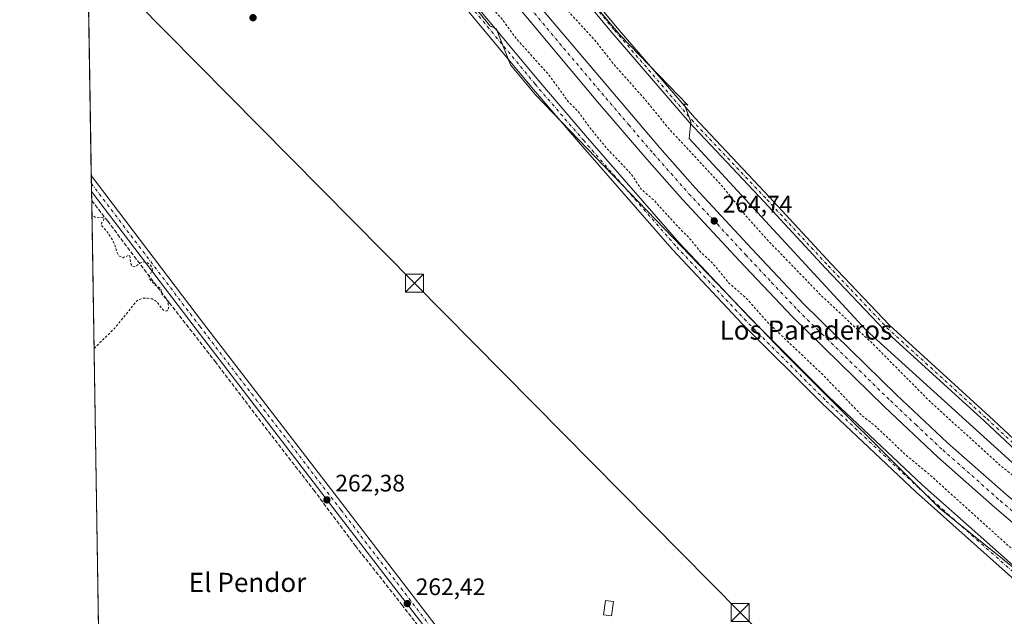
# Model space of a CAD drawing. Units: metres. Extents: x 611779 to 615260, y 4671489 to 4673859.
# Drawn here: x 611782 to 612194, y 4671732 to 4671982 of the extents above; entities that cross this region are included whole.
import ezdxf
from ezdxf.enums import TextEntityAlignment as Align

# ---------------------------------------------------------------- set-up
doc = ezdxf.new("R2010")
doc.units = ezdxf.units.M
doc.header["$MEASUREMENT"] = 0
for name, pattern in [('DGN Style 2', [1.6480167562047852, 0.988810053722871, -0.6592067024819142]), ('DGN Style 3', [2.307223458686699, 1.648016756204785, -0.6592067024819142]), ('DGN Style 4', [2.6384748266838614, 1.318413404963828, -0.6592067024819142, 0.001648016756204785, -0.6592067024819142])]:
    doc.linetypes.add(name, pattern=pattern)
for name, color, linetype, lineweight in [('Carretera de calzada única Cxs', 7, 'Continuous', 13), ('Carretera de calzada única eje', 7, 'DGN Style 4', 0), ('Comarca CxS', 21, 'Continuous', 0), ('Comunidad Autónoma CxS', 142, 'Continuous', 0), ('Corriente artificial lineal', 4, 'DGN Style 3', 13), ('Cultivos herbáceos CxS', 92, 'Continuous', 0), ('Curva de nivel auxiliar', 30, 'DGN Style 2', 0), ('Edificación ligera Cxs', 1, 'Continuous', 0), ('Municipio CxS', 4, 'Continuous', 0), ('Núcleo urbano CxS', 7, 'Continuous', 0), ('Pista no pavimentada Cxs', 111, 'Continuous', 0), ('Pista no pavimentada eje', 91, 'DGN Style 4', 0), ('Provincia CxS', 1, 'Continuous', 0), ('Punto de cota en terreno', 7, 'Continuous', 0), ('Recinto industrial CxS', 135, 'Continuous', 0), ('Rótulo de punto de cota en terreno', 7, 'Continuous', 0), ('Tendido', 6, 'Continuous', 0), ('Texto cartográfico', 7, 'Continuous', 0), ('Torre de tendido puntual', 7, 'Continuous', 0)]:
    doc.layers.add(name, color=color, linetype=linetype, lineweight=lineweight)
doc.styles.add('Style-Arial', font='txt')

# ---------------------------------------------------------------- blocks, each defined once
blk = doc.blocks.new('*U20')
at = {"layer": 'Cultivos herbáceos CxS', "color": 92, "linetype": 'Continuous', "lineweight": 0}
blk.add_polyline3d([(612233.3601000002, 4671763.7411, 262.2045999999973), (612136.4669000005, 4671851.638699999, 262.348800000007), (612062.4130999995, 4671931.922900001, 262.2517999999982), (612063.1052999999, 4671938.843900001, 262.3962000000029), (612060.3004999999, 4671946.4571, 262.4214000000065), (612061.8026999999, 4671945.8397, 262.406799999997), (612033.5954999998, 4671975.2739, 262.4134999999951), (611925.0873999996, 4672102.5647, 262.5798000000068)], dxfattribs=at)
blk = doc.blocks.new('*U21')
at = {"layer": 'Cultivos herbáceos CxS', "color": 92, "linetype": 'Continuous', "lineweight": 0}
for points in [[(612603.1328999996, 4671503.018100001, 261.3445000000065), (612130.7573999995, 4671495.405400001, 261.429099999994), (612140.6145000001, 4671521.1854, 262.4882999999973), (612078.7680000003, 4671560.542199999, 262.9434999999939), (612066.5310000004, 4671557.5657, 262.8493000000017), (612053.4789000005, 4671522.753500001, 262.4766999999993), (612052.6621000003, 4671522.580499999, 262.5531000000047), (612032.6366999998, 4671518.3399, 262.9946999999956), (612015.3164999997, 4671514.672300001, 262.9676000000036), (612008.2468999998, 4671515.0679, 262.7630999999965), (612004.3359000003, 4671515.286699999, 262.7023000000045), (611973.7090999996, 4671521.7283, 262.873900000006), (611962.5809000004, 4671524.0689, 262.9615999999951), (611954.9096999997, 4671527.2663, 262.7060000000056), (611952.2786999998, 4671528.3629, 262.7280000000028), (611945.2753, 4671531.282099999, 262.5809000000008), (611944.284, 4671530.310500001, 262.6122000000032), (611923.2759999996, 4671509.733100001, 262.6012000000046), (611906.1405999997, 4671491.785499999, 262.5681999999942), (611818.9299999997, 4671490.380000001, 262.5798000000068), (611807.9278999995, 4672183.266200001, 262.804999999993)], [(611933.4332999998, 4672035.789899999, 262.7456999999995), (611979.1876999997, 4671979.038699999, 262.5938000000024), (611981.7055000003, 4671978.041300001, 262.6371999999974), (611987.6873000005, 4671962.7543, 262.6435999999958), (611998.1206999999, 4671950.233899999, 262.5706999999966), (612102.4556999998, 4671841.7235, 262.523199999996), (612167.1436000001, 4671777.034499999, 262.3867000000027), (612245.5568000004, 4671713.995200001, 262.2200000000012), (612143.8847000003, 4671525.057399999, 262.3929999999964), (612194.4863999998, 4671498.9297, 262.114499999996)]]:
    blk.add_polyline3d(points, dxfattribs=at)
blk = doc.blocks.new('5PATER')
at = {"layer": 'Núcleo urbano CxS', "linetype": 'Continuous', "lineweight": 0}
h = blk.add_hatch(color=51, dxfattribs=at)
edge = h.paths.add_edge_path()
edge.add_ellipse((0, 0), major_axis=(-0.1095731443231308, -0.1110710700762829), ratio=0.9994222409660322, start_angle=0, end_angle=360)
blk = doc.blocks.new('5TTEND')
at = {"layer": 'Recinto industrial CxS', "color": 7, "linetype": 'Continuous', "lineweight": 0}
for p, q in [((-0.375, 0.3754), (0.375, -0.3746)), ((0.3720000000000001, 0.3784000000000001), (-0.3720000000000001, -0.3776))]:
    blk.add_line(p, q, dxfattribs=at)
at = {"layer": 'Recinto industrial CxS', "color": 7, "linetype": 'Continuous', "lineweight": 0, "flags": 128}
blk.add_lwpolyline([(-0.375, -0.3746), (0.375, -0.3746), (0.375, 0.3754), (-0.375, 0.3754), (-0.3720000000000001, -0.3776)], dxfattribs=at)

msp = doc.modelspace()

# ---------------------------------------------------------------- linework, layer by layer
at = {"layer": 'Carretera de calzada única Cxs', "color": 7, "linetype": 'Continuous', "lineweight": 13}
for points in [[(611807.2982999999, 4672222.9198, 264.9539999999979), (611944.2600999996, 4672055.690099999, 264.857600000003), (611995.6801000005, 4671992.210100001, 264.8395000000019), (612050.2001, 4671927.950099999, 264.7746999999945), (612064.9801000003, 4671911.220100001, 264.7434000000067), (612088.7100999998, 4671885.700099999, 264.6592999999993), (612110.4101, 4671862.5001, 264.7400999999954), (612149.2701000003, 4671824.600099999, 264.5890999999974), (612170.5401, 4671804.470100001, 264.6013999999996), (612194.9401000004, 4671782.9901, 264.5924999999988), (612232.8501000004, 4671750.850099999, 264.5874999999942), (612266.8101000005, 4671724.190099999, 264.5786999999983), (612306.4101, 4671694.5001, 264.5638000000035), (612345.9501, 4671667.470100001, 265.328800000003), (612348.7701000003, 4671665.620100001, 266.0576000000001)], [(612344.7801000001, 4671659.5801, 266.2936999999947), (612341.9001000002, 4671661.4801, 265.5491000000038), (612301.8000999996, 4671689.2601, 264.8024000000005), (612282.3201000001, 4671703.420100001, 264.7281999999978), (612262.3701, 4671718.4801, 264.7678000000014), (612228.0900999998, 4671745.140100001, 264.7531000000017), (612190.1801000005, 4671777.440099999, 264.8006000000024), (612166.5401, 4671798.460100001, 264.8144000000029), (612144.0201000003, 4671819.640100001, 264.8200999999972), (612125.5301000001, 4671837.7401, 264.8545000000013), (612105.5301000001, 4671857.390100001, 264.8784000000014), (612083.4600999998, 4671880.7301, 264.9091000000044), (612059.6201, 4671906.360099999, 264.9018999999971), (612044.7301000003, 4671923.220100001, 264.9199999999983), (612024.0800999999, 4671947.3201, 264.9655000000057), (611989.0500999996, 4671989.210100001, 264.9820000000037), (611938.6700999998, 4672051.100099999, 264.9242999999988), (611807.4831999998, 4672211.273499999, 265.0791000000027)], [(611995.6801000005, 4671992.210100001, 264.8395000000019), (612050.2001, 4671927.950099999, 264.7746999999945), (612064.9801000003, 4671911.220100001, 264.7434000000067), (612088.7100999998, 4671885.700099999, 264.6592999999993), (612110.4101, 4671862.5001, 264.7400999999954), (612149.2701000003, 4671824.600099999, 264.5890999999974), (612170.5401, 4671804.470100001, 264.6013999999996), (612194.9401000004, 4671782.9901, 264.5924999999988)], [(612228.0900999998, 4671745.140100001, 264.7531000000017), (612190.1801000005, 4671777.440099999, 264.8006000000024), (612166.5401, 4671798.460100001, 264.8144000000029), (612144.0201000003, 4671819.640100001, 264.8200999999972), (612125.5301000001, 4671837.7401, 264.8545000000013), (612105.5301000001, 4671857.390100001, 264.8784000000014), (612083.4600999998, 4671880.7301, 264.9091000000044), (612059.6201, 4671906.360099999, 264.9018999999971), (612044.7301000003, 4671923.220100001, 264.9199999999983), (612024.0800999999, 4671947.3201, 264.9655000000057), (611989.0500999996, 4671989.210100001, 264.9820000000037)]]:
    msp.add_polyline3d(points, dxfattribs=at)
at = {"layer": 'Carretera de calzada única eje', "color": 7, "linetype": 'DGN Style 4', "lineweight": 0}
msp.add_polyline3d([(611992.3601000002, 4671990.710100001, 264.9768999999943), (612009.8800999997, 4671969.7601, 264.9679999999935), (612037.1401000004, 4671937.640100001, 264.9174999999959), (612047.4700999996, 4671925.5801, 264.9147999999986), (612054.8501000004, 4671917.220100001, 264.9118000000017), (612062.3000999996, 4671908.790100001, 264.9054000000033), (612074.2200999996, 4671895.970100001, 264.8742999999959), (612086.0800999999, 4671883.210100001, 264.8647000000055), (612096.9301000005, 4671871.610099999, 264.8307999999961), (612107.9700999996, 4671859.940099999, 264.8494000000064), (612117.9700999996, 4671850.120100001, 264.8123999999953), (612137.4001000002, 4671831.170100001, 264.7905000000028), (612146.6401000004, 4671822.120100001, 264.7878999999957), (612157.2801000001, 4671812.050100001, 264.7642999999953), (612168.5401, 4671801.460100001, 264.7753999999986), (612180.7401000002, 4671790.720100001, 264.7608000000037), (612192.5601000005, 4671780.210100001, 264.7544000000053), (612211.5100999996, 4671764.140100001, 264.7157000000007)], dxfattribs=at)
at = {"layer": 'Comarca CxS', "color": 21, "linetype": 'Continuous', "lineweight": 0, "flags": 128}
msp.add_lwpolyline([(614095.2205368354, 4671527.064362447), (611818.9300008279, 4671490.379983287), (611782.2000008293, 4673803.539983263), (615221.8000008553, 4673858.979983266), (615229.1724500766, 4673408.303954851), (615259.6400008549, 4671545.829983286)], close=True, dxfattribs=at)
at = {"layer": 'Comunidad Autónoma CxS', "color": 142, "linetype": 'Continuous', "lineweight": 0, "flags": 128}
msp.add_lwpolyline([(614095.2205368354, 4671527.064362447), (611818.9300008279, 4671490.379983287), (611782.2000008293, 4673803.539983263), (615221.8000008553, 4673858.979983266), (615229.1724500766, 4673408.303954851), (615259.6400008549, 4671545.829983286)], close=True, dxfattribs=at)
at = {"layer": 'Corriente artificial lineal', "color": 4, "linetype": 'DGN Style 3', "lineweight": 13}
msp.add_polyline3d([(611812.3321000002, 4671905.900400001, 262.800900000002), (611819.0241, 4671897.362299999, 262.823000000004), (611844.8210000005, 4671863.0987, 262.898000000001), (611864.0033, 4671838.4924, 262.8859999999986), (611887.6836000001, 4671807.4038, 262.7562999999937), (611905.2784000002, 4671784.649599999, 262.8071000000054), (611922.7408999996, 4671761.233899999, 262.8678000000073), (611942.1878000004, 4671736.627599999, 262.7755000000034), (611958.8565999996, 4671714.7994, 262.7670999999973), (611983.8597999997, 4671682.784800001, 262.8105000000069), (612008.0691999998, 4671650.5056, 262.7635000000009), (612020.5047000004, 4671634.498199999, 262.7057999999961), (612053.7099000001, 4671590.312700001, 262.7266999999993), (612063.2518999996, 4671577.9781, 262.8214000000008)], dxfattribs=at)
at = {"layer": 'Cultivos herbáceos CxS', "color": 92, "linetype": 'Continuous', "lineweight": 0, "extrusion": (1.014891441298487e-05, -0.0006391607076198566, 0.9999997956852739), "elevation": -2717.264039025526, "flags": 128}
msp.add_lwpolyline([(611812.1621030597, 4671915.652732157), (611807.939901334, 4672181.559486471)], dxfattribs=at)
at = {"layer": 'Cultivos herbáceos CxS', "color": 92, "linetype": 'Continuous', "lineweight": 0, "extrusion": (-0.0004950049382085541, 0.03115857899688184, 0.9995143310253267), "elevation": 145529.9319178664, "flags": 128}
msp.add_lwpolyline([(-685946.6350365954, -4659333.010851908), (-685946.6350365954, -4659336.393121102)], dxfattribs=at)
at = {"layer": 'Cultivos herbáceos CxS', "color": 92, "linetype": 'Continuous', "lineweight": 0, "extrusion": (-0.0001344343408202089, 0.00846035124885426, 0.9999642015513127), "elevation": 39706.50507150947, "flags": 128}
msp.add_lwpolyline([(611812.3019971523, 4671740.943381929), (611812.2482933087, 4671744.323002884)], dxfattribs=at)
at = {"layer": 'Cultivos herbáceos CxS', "color": 92, "linetype": 'Continuous', "lineweight": 0, "extrusion": (-0.0001455537637010308, 0.009188872254803663, 0.9999577708287419), "elevation": 43103.28471885468, "flags": 128}
msp.add_lwpolyline([(611812.3637718313, 4671707.062551323), (611812.3039667802, 4671710.837910714)], dxfattribs=at)
at = {"layer": 'Cultivos herbáceos CxS', "color": 92, "linetype": 'Continuous', "lineweight": 0, "extrusion": (9.319301960182278e-06, -0.0005868857219917485, 0.9999998277391352), "elevation": -2473.372348780512, "flags": 128}
msp.add_lwpolyline([(611816.335625691, 4671652.967953199), (611812.3295243112, 4671905.253296646)], dxfattribs=at)
at = {"layer": 'Cultivos herbáceos CxS', "color": 92, "linetype": 'Continuous', "lineweight": 0}
for points in [[(611807.9278999995, 4672183.266200001, 262.804999999993), (611818.6649000002, 4672171.4277, 262.7992999999988), (611864.5723000001, 4672115.085899999, 262.7844000000041), (611877.8261000002, 4672108.213300001, 263.206600000005), (611875.9625000004, 4672104.6413, 262.974000000002), (611896.5510999998, 4672087.1029, 262.9179000000004), (611907.2260999996, 4672061.176700001, 262.7581999999966), (611933.4332999998, 4672035.789899999, 262.7456999999995), (611979.1876999997, 4671979.038699999, 262.5938000000024), (611981.7055000003, 4671978.041300001, 262.6371999999974), (611987.6873000005, 4671962.7543, 262.6435999999958), (611998.1206999999, 4671950.233899999, 262.5706999999966), (612102.4556999998, 4671841.7235, 262.523199999996), (612167.1436000001, 4671777.034499999, 262.3867000000027), (612245.5568000004, 4671713.995200001, 262.2200000000012)], [(611914.3080000002, 4672116.218800001, 262.5838999999978), (611925.0873999996, 4672102.5647, 262.5798000000068), (612033.5954999998, 4671975.2739, 262.4134999999951), (612061.8026999999, 4671945.8397, 262.406799999997), (612060.3004999999, 4671946.4571, 262.4214000000065), (612063.1052999999, 4671938.843900001, 262.3962000000029), (612062.4130999995, 4671931.922900001, 262.2517999999982), (612136.4669000005, 4671851.638699999, 262.348800000007), (612233.3601000002, 4671763.7411, 262.2045999999973), (612250.4533000002, 4671751.1985, 262.1388000000007)]]:
    msp.add_polyline3d(points, dxfattribs=at)
at = {"layer": 'Curva de nivel auxiliar', "color": 30, "linetype": 'DGN Style 2', "lineweight": 0, "elevation": 262.5, "flags": 128}
for points in [[(612681.2323000003, 4671504.276799999), (612642.6399999997, 4671520.1801), (612610.7999999998, 4671532.640100001), (612561.8399999999, 4671554.200099999), (612537.4500000002, 4671565.630100001), (612512.1500000004, 4671578.300100001), (612500.4800000006, 4671584.700099999), (612482.7599999999, 4671593.460100001), (612446.4500000002, 4671613.530099999), (612425.9000000004, 4671625.8301), (612417.4000000004, 4671630.360099999), (612409.5999999996, 4671635.340100001), (612403.4100000003, 4671637.850099999), (612402.1699999999, 4671638.9901), (612400.3499999996, 4671641.470100001), (612398.3499999996, 4671643.1601), (612380.6100000005, 4671653.7401), (612379.3099999996, 4671655.140100001), (612378.3600000005, 4671656.7501), (612377.8200000003, 4671658.4901), (612377.75, 4671660.3201), (612378.0745000001, 4671661.8192), (612378.5899999999, 4671664.200099999), (612381.8700000001, 4671673.340100001), (612394.7000000002, 4671702.290100001), (612402.6500000004, 4671725.210100001), (612408.0800000001, 4671744.1601), (612410.5620999997, 4671755.3564), (612412.2100000001, 4671762.790100001), (612412.7699999996, 4671768.0701), (612412.2999999998, 4671769.5601), (612411.2000000002, 4671770.4901), (612409.4299999997, 4671770.7601), (612407.7148000002, 4671770.4495), (612406.8899999997, 4671770.300100001), (612405.3700000001, 4671769.390100001), (612403.6100000005, 4671767.6501), (612400.04, 4671762.0601), (612392.1299999999, 4671746.610099999), (612383.1299999999, 4671732.890100001), (612367.6299999999, 4671713.530099999), (612343.7699999996, 4671688.610099999), (612343.2392999995, 4671688.192), (612341.79, 4671687.050100001), (612339.75, 4671686.050100001), (612337.2100000001, 4671685.670100001), (612334.5899999999, 4671685.770099999), (612331.9400000004, 4671686.420100001), (612329.2999999998, 4671687.520099999), (612324.2599999999, 4671691.040100001), (612318.9299999997, 4671693.5001), (612314.5499999998, 4671693.8301), (612312.6100000005, 4671694.700099999), (612311.5700000003, 4671695.970100001), (612309.5800000001, 4671700.5701), (612306.25, 4671704.200099999), (612295.3899999997, 4671712.5801), (612293.2800000003, 4671713.5701), (612289.8899999997, 4671714.360099999), (612288.8600000005, 4671714.9001), (612287.7100000001, 4671716.110099999), (612286.0099999999, 4671719.9901), (612284.1600000003, 4671721.8301), (612265.2199999997, 4671735.4301), (612232.5599999996, 4671760.610099999), (612201.1100000005, 4671788.1601), (612192.8200000003, 4671794.8301), (612163.4100000003, 4671821.5601), (612153.3499999996, 4671831.710100001), (612140.0800000001, 4671845.110099999), (612117.4100000003, 4671866.440099999), (612095.6900000004, 4671888.880100001), (612085.8600000005, 4671899.850099999), (612076.1500000004, 4671912.110099999), (612053.9800000006, 4671935.970100001), (612044.0099999999, 4671948.2501), (612030.8899999997, 4671962.960100001), (612022.9500000002, 4671973.120100001), (612012.8899999997, 4671984.0701), (611996.3899999997, 4672005.090100001), (611987.7100000001, 4672014.6501), (611979.5300000003, 4672025.4101), (611965.6699999999, 4672041.8101), (611960.6299999999, 4672048.700099999), (611956.8799999999, 4672052.960100001), (611955.9800000006, 4672054.880100001), (611955.9100000003, 4672058.7501), (611955.4100000003, 4672060.4901), (611950.9000000004, 4672067.0801), (611948.7000000002, 4672069.140100001), (611947.6799999997, 4672069.420100001), (611944.4000000004, 4672069.3301), (611942.7699999996, 4672070.550100001), (611938.6399999997, 4672075.720100001), (611935.1699999999, 4672080.7401), (611931.0099999999, 4672084.720100001), (611929, 4672087.120100001), (611926.79, 4672091.6601), (611922.6900000004, 4672096.270099999), (611921.7999999998, 4672100.2401), (611920.9199999999, 4672101.690099999), (611919.2300000006, 4672103.360099999), (611914.7400000002, 4672106.5701), (611906.3399999999, 4672116.280099999), (611900.29, 4672124.270099999), (611893.9600000001, 4672133.970100001), (611892.1699999999, 4672135.540100001), (611888.2999999998, 4672136.1501), (611886.6600000003, 4672137.3101), (611885.9800000006, 4672138.640100001), (611883.7800000003, 4672146.3201), (611882.4000000004, 4672148.460100001), (611869.2999999998, 4672162.380100001), (611864.3200000003, 4672169.0101), (611847.9800000006, 4672187.9801), (611836.5099999999, 4672202.520099999), (611825.04, 4672216.0001), (611810.6900000004, 4672234.440099999), (611807.0486000003, 4672238.637700001)], [(611807.7346999999, 4672195.432600001), (611814.7999999998, 4672185.840100001), (611821.9400000004, 4672177.6501), (611828.2699999996, 4672171.340100001), (611834.7400000002, 4672161.690099999), (611841.3499999996, 4672154.2601), (611844.2100000001, 4672150.3101), (611849.9400000004, 4672144.0701), (611859.6600000003, 4672129.4101), (611863.3200000003, 4672126.170100001), (611864.9699999997, 4672122.9001), (611867.5899999999, 4672121.3201), (611869.04, 4672119.4901), (611869.8300000001, 4672117.870100001), (611870.2199999997, 4672116.0001), (611870.1200000001, 4672114.870100001), (611869.6200000001, 4672114.020099999), (611868.7800000003, 4672113.5101), (611867.1299999999, 4672113.1501), (611862.0599999996, 4672113.2601), (611861.2800000003, 4672112.870100001), (611860.4900000002, 4672111.800100001), (611860.3200000003, 4672110.7401), (611860.5700000003, 4672109.690099999), (611863.8600000005, 4672104.110099999), (611865.6900000004, 4672102.5101), (611866.4299999997, 4672102.640100001), (611868.0300000003, 4672103.690099999), (611869.5499999998, 4672103.3301), (611870.2300000006, 4672102.040100001), (611870.7000000002, 4672098.7501), (611872.75, 4672097.720100001), (611874.0800000001, 4672096.6601), (611882.9299999997, 4672088.100099999), (611883.6500000004, 4672086.690099999), (611883.2000000002, 4672085.530099999), (611881.8399999999, 4672084.690099999), (611879.1699999999, 4672084.020099999), (611879.1600000003, 4672083.800100001), (611881.9699999997, 4672082.860099999), (611886.0599999996, 4672084.4901), (611887.6900000004, 4672084.670100001), (611889.4000000004, 4672084.0601), (611890.3200000003, 4672082.6501), (611889.5800000001, 4672081.3201), (611885.3099999996, 4672078.8301), (611880.2199999997, 4672077.440099999), (611874.5099999999, 4672075.0101), (611873.5999999996, 4672073.640100001), (611872.6500000004, 4672070.6501), (611872.1399999997, 4672069.950099999), (611871.1900000004, 4672069.460100001), (611870.1600000003, 4672069.8201), (611869.5999999996, 4672070.590100001), (611869.1399999997, 4672072.270099999), (611869.0599999996, 4672074.1501), (611869.7199999997, 4672076.300100001), (611871.6699999999, 4672079.050100001), (611872.0099999999, 4672080.960100001), (611871.7300000006, 4672081.600099999), (611870.6100000005, 4672081.7301), (611868.5700000003, 4672080.4001), (611866.5599999996, 4672077.3201), (611866.3300000001, 4672076.2401), (611866.5499999998, 4672073.2301), (611865.3600000005, 4672070.210100001), (611867.8399999999, 4672065.600099999), (611867.9199999999, 4672064.270099999), (611867.2100000001, 4672062.5801), (611861.1900000004, 4672055.030099999), (611855.2699999996, 4672049.8201), (611850.0300000003, 4672043.590100001), (611845.5800000001, 4672039.520099999), (611838.9400000004, 4672029.370100001), (611838.4000000004, 4672027.870100001), (611839.54, 4672027.6501), (611841.6100000005, 4672028.020099999), (611844.1200000001, 4672029.870100001), (611849.0700000003, 4672036.1801), (611856.2699999996, 4672043.600099999), (611860.4199999999, 4672048.9301), (611867.6900000004, 4672056.590100001), (611876.0700000003, 4672066.7501), (611883.4800000006, 4672074.200099999), (611886.2199999997, 4672076.220100001), (611891.4500000002, 4672078.270099999), (611891.7800000003, 4672078.7301), (611891.8099999996, 4672079.7601), (611892.6399999997, 4672080.550100001), (611895.54, 4672080.5101), (611895.9600000001, 4672080.7601), (611896.04, 4672081.640100001), (611895.2199999997, 4672083.5001), (611893.1299999999, 4672087.140100001), (611892.1600000003, 4672087.6601), (611891.7800000003, 4672088.270099999), (611892.1600000003, 4672089.2401), (611893.2300000006, 4672090.020099999), (611894.1399999997, 4672090.170100001), (611895.4800000006, 4672089.7501), (611904.0599999996, 4672079.3201), (611906.9400000004, 4672073.440099999), (611909.1500000004, 4672065.4101), (611910.1699999999, 4672063.120100001), (611913.7699999996, 4672060.3301), (611926.0899999999, 4672046.950099999), (611927.6500000004, 4672045.8201), (611932.3399999999, 4672043.720100001), (611934.2800000003, 4672042.0101), (611938.1399999997, 4672035.550100001), (611941.6399999997, 4672031.690099999), (611948.8899999997, 4672021.9101), (611952.5599999996, 4672017.9001), (611959.25, 4672011.850099999), (611963.8200000003, 4672006.700099999), (611969.6699999999, 4671998.710100001), (611974.5599999996, 4671993.380100001), (611978.1699999999, 4671988.550100001), (611984.0499999998, 4671982.0801), (611989.7000000002, 4671974.190099999), (612003.6299999999, 4671958.630100001), (612011.6600000003, 4671947.590100001), (612016.0800000001, 4671943.090100001), (612021.8899999997, 4671935.1501), (612027.5800000001, 4671928.210100001), (612038.0499999998, 4671917.140100001), (612042.4500000002, 4671910.5801), (612047.79, 4671905.960100001), (612056.8799999999, 4671895.840100001), (612063.25, 4671889.390100001), (612067.3200000003, 4671884.2301), (612071.9699999997, 4671879.970100001), (612079.2100000001, 4671871.210100001), (612086.1399999997, 4671865.190099999), (612095.5899999999, 4671854.620100001), (612118.9900000002, 4671832.350099999), (612119.5899999999, 4671831.710100001), (612134.8099999996, 4671815.7601), (612139.8399999999, 4671811.920100001), (612152.9100000003, 4671799.550100001), (612163.5999999996, 4671790.640100001), (612195.7300000006, 4671761.5601), (612220.54, 4671741.370100001), (612262.4900000002, 4671709.210100001), (612267.5499999998, 4671705.540100001), (612273.1699999999, 4671702.3301), (612275.6500000004, 4671698.460100001), (612277.4900000002, 4671696.6801), (612290.75, 4671688.3101), (612292.9600000001, 4671686.4001), (612295.9900000002, 4671684.640100001), (612297.9600000001, 4671683.9901), (612302.5300000003, 4671683.2401), (612304.2400000002, 4671682.4101), (612305.7999999998, 4671680.600099999), (612308.3700000001, 4671675.390100001), (612314.8200000003, 4671669.860099999), (612317.0499999998, 4671667.450099999), (612317.7400000002, 4671665.2501), (612317.4100000003, 4671660.950099999), (612317.7599999999, 4671650.7501), (612316.9428000003, 4671646.331599999), (612316.9000000004, 4671646.100099999), (612315.2800000003, 4671642.370100001), (612310.75, 4671634.860099999), (612309.3191000001, 4671633.2347), (612305.3799999999, 4671628.7601), (612300.7999999998, 4671624.880100001), (612300.7600999996, 4671624.834899999), (612297.6299999999, 4671621.290100001), (612291.8399999999, 4671617.380100001), (612285.1500000004, 4671610.950099999), (612266.3600000005, 4671595.690099999), (612255.54, 4671585.880100001), (612253.3899999997, 4671583.0701), (612253.1630999995, 4671582.438100001), (612252.6900000004, 4671581.120100001), (612252.9699999997, 4671579.8301), (612254.6799999997, 4671578.520099999), (612256.9699999997, 4671577.8301), (612259.3799999999, 4671577.7501), (612264.8899999997, 4671579.2401), (612267.1475000001, 4671580.227299999), (612302.6900000004, 4671595.770099999), (612306.9900000002, 4671598.190099999), (612314.5499999998, 4671600.3301), (612321.5499999998, 4671603.3201), (612333.5599999996, 4671610.140100001), (612338.1900000004, 4671613.140100001), (612350.2199999997, 4671622.390100001), (612355.1200000001, 4671627.840100001), (612357.9800000006, 4671630.1501), (612358.8356999997, 4671630.4954), (612364.8200000003, 4671632.9101), (612366.6500000004, 4671633.3201), (612368.2599999999, 4671633.1801), (612371.6799999997, 4671631.4801), (612374.6900000004, 4671628.620100001), (612376.25, 4671627.550100001), (612384.6399999997, 4671624.140100001), (612396.6399999997, 4671616.870100001), (612415.3799999999, 4671606.290100001), (612425.8499999996, 4671599.770099999), (612456.0800000001, 4671583.050100001), (612470.7300000006, 4671576.370100001), (612510.8300000001, 4671555.5101), (612534.5899999999, 4671543.9801), (612536.7545999996, 4671542.997099999)], [(611813.3156000003, 4671843.958799999), (611821.9600000001, 4671852.440099999), (611831.1100000005, 4671863.7501), (611832.0199999996, 4671864.370100001), (611832.1600000003, 4671864.470100001), (611833.9600000001, 4671864.9901), (611835.8899999997, 4671865.0701), (611837.7000000002, 4671864.700099999), (611839.5999999996, 4671863.530099999), (611841.7599999999, 4671860.520099999), (611843, 4671859.6501), (611843.7199999997, 4671859.690099999), (611844.3300000001, 4671860.190099999), (611844.6799999997, 4671861.630100001), (611843.8200000003, 4671864.270099999), (611841.9000000004, 4671866.450099999), (611841.1900000004, 4671869.200099999), (611839.0199999996, 4671870.390100001), (611836.3799999999, 4671873.3201), (611836.3300000001, 4671874.270099999), (611837.75, 4671876.5701), (611837.6600000003, 4671877.550100001), (611836.8600000005, 4671878.9801), (611835.5899999999, 4671879.9101), (611834.1200000001, 4671880.2501), (611832.8099999996, 4671879.840100001), (611830.4500000002, 4671878.2401), (611829.7800000003, 4671878.100099999), (611828.8399999999, 4671879.090100001), (611828.2100000001, 4671882.920100001), (611827.8399999999, 4671883.030099999), (611825.3200000003, 4671881.970100001), (611823.75, 4671882.790100001), (611822.9400000004, 4671884.170100001), (611822.0899999999, 4671887.270099999), (611821.1600000003, 4671889.210100001), (611818.8300000001, 4671892.840100001), (611816.25, 4671895.630100001), (611816.4600000001, 4671896.520099999), (611817.4600000001, 4671897.960100001), (611817.4400000004, 4671898.7301), (611816.9800000006, 4671898.950099999), (611814.2300000006, 4671898.640100001), (611813.0599999996, 4671899.450099999), (611812.4242000004, 4671900.098200001)]]:
    msp.add_lwpolyline(points, dxfattribs=at)
at = {"layer": 'Edificación ligera Cxs', "color": 1, "linetype": 'Continuous', "lineweight": 0}
msp.add_polyline3d([(612030.7500999998, 4671737.920100001, 263.1741000000038), (612029.9700999996, 4671731.960100001, 263.0673999999999), (612026.5900999998, 4671732.4001, 263.3788999999961), (612027.3701, 4671738.360099999, 263.6232000000018), (612030.7500999998, 4671737.920100001, 263.1741000000038)], dxfattribs=at)
msp.add_3dface([(612030.7500999998, 4671737.920100001, 263.6232000000018), (612029.9700999996, 4671731.960100001, 263.6232000000018), (612026.5900999998, 4671732.4001, 263.6232000000018), (612027.3701, 4671738.360099999, 263.6232000000018)], dxfattribs=at)
at = {"layer": 'Municipio CxS', "color": 4, "linetype": 'Continuous', "lineweight": 0, "flags": 128}
msp.add_lwpolyline([(614095.2205368354, 4671527.064362447), (611818.9300008279, 4671490.379983287), (611782.2000008293, 4673803.539983263), (615221.8000008553, 4673858.979983266)], dxfattribs=at)
at = {"layer": 'Núcleo urbano CxS', "color": 7, "linetype": 'Continuous', "lineweight": 0}
for points in [[(611807.9278999995, 4672183.266200001, 262.804999999993), (611818.6649000002, 4672171.4277, 262.7992999999988), (611864.5723000001, 4672115.085899999, 262.7844000000041), (611877.8261000002, 4672108.213300001, 263.206600000005), (611875.9625000004, 4672104.6413, 262.974000000002), (611896.5510999998, 4672087.1029, 262.9179000000004), (611907.2260999996, 4672061.176700001, 262.7581999999966), (611933.4332999998, 4672035.789899999, 262.7456999999995), (611979.1876999997, 4671979.038699999, 262.5938000000024), (611981.7055000003, 4671978.041300001, 262.6371999999974), (611987.6873000005, 4671962.7543, 262.6435999999958), (611998.1206999999, 4671950.233899999, 262.5706999999966), (612102.4556999998, 4671841.7235, 262.523199999996), (612167.1436000001, 4671777.034499999, 262.3867000000027), (612245.5568000004, 4671713.995200001, 262.2200000000012)], [(611914.3080000002, 4672116.218800001, 262.5838999999978), (611925.0873999996, 4672102.5647, 262.5798000000068), (612033.5954999998, 4671975.2739, 262.4134999999951), (612061.8026999999, 4671945.8397, 262.406799999997), (612060.3004999999, 4671946.4571, 262.4214000000065), (612063.1052999999, 4671938.843900001, 262.3962000000029), (612062.4130999995, 4671931.922900001, 262.2517999999982), (612136.4669000005, 4671851.638699999, 262.348800000007), (612233.3601000002, 4671763.7411, 262.2045999999973), (612250.4533000002, 4671751.1985, 262.1388000000007)], [(611925.0873999996, 4672102.5647, 262.5798000000068), (612033.5954999998, 4671975.2739, 262.4134999999951), (612061.8026999999, 4671945.8397, 262.406799999997), (612060.3004999999, 4671946.4571, 262.4214000000065), (612063.1052999999, 4671938.843900001, 262.3962000000029), (612062.4130999995, 4671931.922900001, 262.2517999999982), (612136.4669000005, 4671851.638699999, 262.348800000007), (612233.3601000002, 4671763.7411, 262.2045999999973)], [(612245.5568000004, 4671713.995200001, 262.2200000000012), (612167.1436000001, 4671777.034499999, 262.3867000000027), (612102.4556999998, 4671841.7235, 262.523199999996), (611998.1206999999, 4671950.233899999, 262.5706999999966), (611987.6873000005, 4671962.7543, 262.6435999999958), (611981.7055000003, 4671978.041300001, 262.6371999999974), (611979.1876999997, 4671979.038699999, 262.5938000000024), (611933.4332999998, 4672035.789899999, 262.7456999999995)]]:
    msp.add_polyline3d(points, dxfattribs=at)
at = {"layer": 'Pista no pavimentada Cxs', "color": 111, "linetype": 'Continuous', "lineweight": 0, "extrusion": (-0.000642028992135136, 0.04044663005719401, 0.9991814939818441), "elevation": 188832.909884201, "flags": 128}
msp.add_lwpolyline([(-685885.3572950265, -4657784.639758155), (-685885.3572950265, -4657791.405847799)], dxfattribs=at)
at = {"layer": 'Pista no pavimentada Cxs', "color": 111, "linetype": 'Continuous', "lineweight": 0}
for points in [[(612417.0422, 4671792.904999999, 261.9453999999969), (612413.9430999998, 4671788.553500001, 261.9538999999932), (612394.3315000003, 4671760.726100001, 261.9161000000022), (612373.2644999997, 4671735.3925, 261.875), (612350.6139000002, 4671719.403700001, 262.0371000000014), (612328.4983000001, 4671703.7611, 262.1606999999931), (612321.7281, 4671704.068700001, 261.9821999999986), (612310.7607000005, 4671711.7459, 262.0512000000017), (612262.8472999996, 4671748.5415, 262.103099999993), (612222.8371000001, 4671779.012700001, 262.3221999999951), (612186.0115, 4671813.4539, 262.3285000000033), (612144.1743000001, 4671851.584100001, 262.3423000000039), (612119.5236999998, 4671877.5601, 262.2402000000002), (612093.8576999997, 4671905.342700001, 262.4343999999983), (612062.3537, 4671938.699899999, 262.4584999999934), (612030.0433, 4671976.3071, 262.3983000000007), (611978.1832999998, 4672038.7509, 262.4465000000055), (611898.2824999997, 4672132.409299999, 262.6143000000012), (611864.1481, 4672172.894300001, 262.6584000000003), (611810.4347000001, 4672236.662500001, 262.9277000000002), (611807.0148999998, 4672240.769400001, 262.9545999999973)], [(611807.8395999996, 4672188.827500001, 262.8796000000002), (611812.9249, 4672182.5437, 262.809500000003), (611863.1999000004, 4672121.6843, 262.8748999999953), (611903.8800999997, 4672070.751499999, 263.1009999999951), (611931.9729000004, 4672036.7097, 262.7646999999997), (611958.0994999995, 4672005.9531, 262.6198000000004), (611999.4364999998, 4671956.018100001, 262.6854000000022), (612019.9249, 4671932.2249, 262.6861999999965), (612058.2620999999, 4671888.269500001, 262.6469999999972), (612087.6503, 4671856.899900001, 262.5982999999979), (612120.6788999997, 4671823.871300001, 262.555600000007), (612159.9937000005, 4671786.869100001, 262.4817999999942), (612211.5077000001, 4671740.968900001, 262.3934000000008), (612246.8191000001, 4671714.2379, 262.2982000000048), (612278.9605, 4671690.7117, 262.3509999999951), (612296.2619000003, 4671675.445699999, 262.2409999999945), (612300.5872999998, 4671664.2719, 262.2161999999953), (612299.1517000003, 4671652.429099999, 262.1346000000049), (612288.9118999997, 4671635.704100001, 262.4210000000021), (612271.6240999997, 4671616.0889, 261.8099999999977), (612252.5403000005, 4671592.7279, 261.7002000000066), (612241.1284999996, 4671574.795100001, 262.4842000000062), (612234.6529000001, 4671558.606100001, 261.8858999999939), (612234.3768999996, 4671557.1985, 261.8819999999978)], [(612227.4826999997, 4671542.826099999, 261.7967999999965), (612230.7999, 4671559.7435, 262.379700000005), (612237.5535000004, 4671576.627499999, 264.227899999998), (612249.2927000001, 4671595.075099999, 261.7013000000007), (612268.5736999996, 4671618.6775, 261.8405000000057), (612285.6816999996, 4671638.088500001, 262.7054999999964), (612295.2856999999, 4671653.7751, 262.209400000007), (612296.4961000001, 4671663.760500001, 262.1970000000001), (612292.8838999998, 4671673.0919, 262.409799999994), (612276.4506999999, 4671687.591700001, 262.1076999999932), (612244.4304999998, 4671711.029100001, 262.1667000000016), (612208.9659000002, 4671737.8761, 262.3144999999931), (612157.2921000002, 4671783.9189, 262.4719000000041), (612117.8932999996, 4671821.0001, 262.479800000001), (612084.7758999999, 4671854.117500001, 262.4799999999959), (612055.2943000002, 4671885.5867, 262.5255000000034), (612016.9020999996, 4671929.6053, 262.5736999999936), (611996.3800999997, 4671953.4373, 262.6999999999971), (611955.0345000001, 4672003.3827, 262.5522000000055), (611928.9058999997, 4672034.141899999, 262.7768999999971), (611900.7745000003, 4672068.2303, 262.8303000000014), (611860.0950999996, 4672119.1623, 262.797000000006), (611809.8283000002, 4672180.011700001, 262.8160000000062), (611807.9425999997, 4672182.3419, 262.8512000000046)], [(611980.3857000005, 4672040.7915, 262.5093999999954), (612032.3350999998, 4671978.243100001, 262.6107999999949), (612064.5833000002, 4671940.708500001, 262.8772999999928), (612096.0500999996, 4671907.390500001, 262.8418999999994), (612121.7134999996, 4671879.610500001, 262.6392999999953), (612146.2755000005, 4671853.7281, 262.636599999998), (612188.0466999998, 4671815.658100001, 262.7177999999985), (612224.7755000005, 4671781.307499999, 262.696299999996)], [(611980.3857000005, 4672040.7915, 262.5093999999954), (612032.3350999998, 4671978.243100001, 262.6107999999949), (612064.5833000002, 4671940.708500001, 262.8772999999928), (612096.0500999996, 4671907.390500001, 262.8418999999994), (612121.7134999996, 4671879.610500001, 262.6392999999953), (612146.2755000005, 4671853.7281, 262.636599999998), (612188.0466999998, 4671815.658100001, 262.7177999999985), (612224.7755000005, 4671781.307499999, 262.696299999996), (612264.6697000006, 4671750.924500001, 262.2241999999969), (612312.5355000002, 4671714.1657, 262.1999000000069), (612322.7346999999, 4671707.0261, 262.0625), (612327.6063000001, 4671706.8047, 262.0544999999984), (612348.8827000001, 4671721.853700001, 262.0323999999964), (612371.2111000001, 4671737.6151, 261.948000000004), (612391.9483000003, 4671762.552300001, 261.795100000003), (612411.4951, 4671790.287699999, 261.9110999999975), (612422.4912, 4671805.728399999, 261.9801000000007)], [(612222.8371000001, 4671779.012700001, 262.3221999999951), (612186.0115, 4671813.4539, 262.3285000000033), (612144.1743000001, 4671851.584100001, 262.3423000000039), (612119.5236999998, 4671877.5601, 262.2402000000002), (612093.8576999997, 4671905.342700001, 262.4343999999983), (612062.3537, 4671938.699899999, 262.4584999999934), (612030.0433, 4671976.3071, 262.3983000000007), (611978.1832999998, 4672038.7509, 262.4465000000055)], [(612208.9659000002, 4671737.8761, 262.3144999999931), (612157.2921000002, 4671783.9189, 262.4719000000041), (612117.8932999996, 4671821.0001, 262.479800000001), (612084.7758999999, 4671854.117500001, 262.4799999999959), (612055.2943000002, 4671885.5867, 262.5255000000034), (612016.9020999996, 4671929.6053, 262.5736999999936), (611996.3800999997, 4671953.4373, 262.6999999999971), (611955.0345000001, 4672003.3827, 262.5522000000055)], [(611958.0994999995, 4672005.9531, 262.6198000000004), (611999.4364999998, 4671956.018100001, 262.6854000000022), (612019.9249, 4671932.2249, 262.6861999999965), (612058.2620999999, 4671888.269500001, 262.6469999999972), (612087.6503, 4671856.899900001, 262.5982999999979), (612120.6788999997, 4671823.871300001, 262.555600000007), (612159.9937000005, 4671786.869100001, 262.4817999999942), (612211.5077000001, 4671740.968900001, 262.3934000000008)], [(611812.1649000002, 4671916.4352, 262.6502999999939), (611859.1803000001, 4671854.460100001, 262.7834000000003), (611918.3114999998, 4671777.4705, 262.7350000000006), (611966.7379000002, 4671714.3575, 262.6779999999999), (612025.8639000002, 4671635.390500001, 262.7669000000024), (612057.2685000002, 4671595.637700001, 263.7142000000022), (612073.3101000005, 4671570.030900001, 263.3604999999953), (612133.2821000004, 4671531.889900001, 262.9640999999974), (612192.1039000005, 4671496.393999999, 262.2391000000061)], [(612069.5204999996, 4671568.545700001, 263.2851999999984), (612053.9946999997, 4671593.329299999, 263.1413999999932), (612022.6929000001, 4671632.9517, 262.9507000000012), (611963.5500999996, 4671711.941299999, 262.8834999999963), (611915.1387, 4671775.034700001, 262.9035000000004), (611856.0009000005, 4671852.033100001, 262.9137000000046), (611812.2721999995, 4671909.6755, 262.9239999999991)]]:
    msp.add_polyline3d(points, dxfattribs=at)
msp.add_polyline3d([(612072.5406999999, 4671565.779899999, 263.2572999999975), (612069.5204999996, 4671568.545700001, 263.2851999999984), (612053.9946999997, 4671593.329299999, 263.1413999999932), (612022.6929000001, 4671632.9517, 262.9507000000012), (611963.5500999996, 4671711.941299999, 262.8834999999963), (611915.1387, 4671775.034700001, 262.9035000000004), (611856.0009000005, 4671852.033100001, 262.9137000000046), (611812.2720999997, 4671909.6755, 262.9239999999991), (611812.1648000004, 4671916.4352, 262.6502999999939), (611859.1803000001, 4671854.460100001, 262.7834000000003), (611918.3114999998, 4671777.4705, 262.7350000000006), (611966.7379000002, 4671714.3575, 262.6779999999999), (612025.8639000002, 4671635.390500001, 262.7669000000024), (612057.2685000002, 4671595.637700001, 263.7142000000022), (612073.3101000005, 4671570.030900001, 263.3604999999953), (612133.2821000004, 4671531.889900001, 262.9640999999974), (612192.1039000005, 4671496.393999999, 262.2391000000061), (612184.5631999997, 4671496.272500001, 262.3858000000037), (612131.1750999996, 4671528.489499999, 263.4131999999955)], close=True, dxfattribs=at)
at = {"layer": 'Pista no pavimentada eje', "color": 91, "linetype": 'DGN Style 4', "lineweight": 0}
for points in [[(612229.6168999998, 4671543.316500001, 261.7967999999965), (612232.7265, 4671559.174900001, 261.8687000000064), (612239.3410999998, 4671575.711300001, 263.1667000000016), (612250.9165000003, 4671593.901500001, 261.7004000000015), (612270.0988999996, 4671617.383300001, 261.8190999999933), (612287.2969000004, 4671636.896299999, 262.5283999999957), (612297.2187000001, 4671653.1021, 262.1811000000016), (612298.5417, 4671664.016100001, 262.2192000000068), (612294.5729, 4671674.2687, 262.3350000000065), (612277.7056999998, 4671689.151699999, 262.2011999999959), (612245.6249000002, 4671712.633500001, 262.2266999999993), (612210.2367000004, 4671739.422499999, 262.3570999999938), (612158.6429000003, 4671785.394099999, 262.4752000000008), (612119.2861000003, 4671822.435699999, 262.5090999999957), (612086.2131000003, 4671855.5087, 262.5434999999998), (612056.7780999999, 4671886.928099999, 262.5801999999967), (612018.4134999998, 4671930.915100001, 262.6192000000011), (611997.9083000004, 4671954.727700001, 262.6869000000006), (611956.5670999996, 4672004.6679, 262.5840000000026), (611930.4392999997, 4672035.4257, 262.7936000000045), (611902.3273, 4672069.490900001, 262.982999999993), (611861.6475000001, 4672120.4233, 262.8340000000026), (611811.3766999999, 4672181.2777, 262.8215000000055), (611807.8909999998, 4672185.584799999, 262.855899999995)], [(611977.9889000002, 4672041.289899999, 262.501099999994), (611979.3309000004, 4672039.7169, 262.484500000006), (612031.1892999997, 4671977.2751, 262.5062000000034), (612063.4685000004, 4671939.704100001, 262.6382000000012), (612094.9539000001, 4671906.366699999, 262.6215999999986), (612120.6185, 4671878.585300001, 262.4082999999956), (612145.2248999998, 4671852.656099999, 262.4333999999944), (612187.0290999999, 4671814.556100001, 262.4918999999936), (612223.8063000003, 4671780.1601, 262.4866000000038), (612263.7585000005, 4671749.732899999, 262.1635999999999), (612311.6481, 4671712.955900001, 262.1051000000007), (612322.2314999999, 4671705.547499999, 262.0325000000012), (612328.0522999996, 4671705.2829, 262.1110999999946), (612349.7483000001, 4671720.628699999, 262.047000000006), (612372.2379000002, 4671736.503699999, 261.9076000000059), (612393.1398999998, 4671761.6393, 261.823000000004), (612412.7191000005, 4671789.420499999, 261.915599999993), (612425.1546999998, 4671806.883099999, 262.0011999999988)], [(611812.2185000004, 4671913.055199999, 262.7363000000041), (611857.5904999999, 4671853.2465, 262.8132000000041), (611916.7251000004, 4671776.252699999, 262.8306000000011), (611965.1438999996, 4671713.149300001, 262.7960000000021), (612024.2785, 4671634.1711, 262.860400000005), (612055.6316999998, 4671594.4835, 263.3703999999998), (612071.8552999999, 4671568.585899999, 263.3160000000062)]]:
    msp.add_polyline3d(points, dxfattribs=at)
at = {"layer": 'Provincia CxS', "color": 1, "linetype": 'Continuous', "lineweight": 0, "flags": 128}
msp.add_lwpolyline([(614095.2205368354, 4671527.064362447), (611818.9300008279, 4671490.379983287), (611782.2000008293, 4673803.539983263), (615221.8000008553, 4673858.979983266), (615229.1724500766, 4673408.303954851), (615259.6400008549, 4671545.829983286)], close=True, dxfattribs=at)
at = {"layer": 'Tendido', "color": 6, "linetype": 'Continuous', "lineweight": 0, "extrusion": (0.7114607126038897, 0.7027040171217406, 0.005542449109754671), "elevation": 3718320.831463502, "flags": 128}
msp.add_lwpolyline([(2893469.576204381, -20344.97724944391), (2893685.49530841, -20344.84887002541), (2893879.444018887, -20345.19483592246), (2894063.967308023, -20341.79000048939), (2894074.123262641, -20346.18726802917)], dxfattribs=at)

# ---------------------------------------------------------------- block references
at = {"layer": 'Cultivos herbáceos CxS', "color": 92, "linetype": 'Continuous', "lineweight": 0}
for name in ['*U20', '*U21']:
    msp.add_blockref(name, (0, 0), dxfattribs=at)
at = {"layer": 'Punto de cota en terreno', "color": 7, "linetype": 'Continuous', "lineweight": 0, "xscale": 10, "yscale": 10, "zscale": 10}
for p in [(611879.8600000005, 4671982.529999999, 262.3300000000018), (612072.9100000003, 4671897.390000001, 264.7400000000052), (611910.7800000003, 4671780.529999999, 262.3800000000047), (611944.4199999999, 4671737.100000001, 262.4199999999983)]:
    msp.add_blockref('5PATER', p, dxfattribs=at)
at = {"layer": 'Torre de tendido puntual', "color": 7, "linetype": 'Continuous', "lineweight": 0, "xscale": 10, "yscale": 10, "zscale": 10}
for p in [(611947.4400000004, 4671871.350000001, 263.7213999999949), (612083.7599999999, 4671733.390000001, 264.0675999999949)]:
    msp.add_blockref('5TTEND', p, dxfattribs=at)

# ---------------------------------------------------------------- texts
at = {"layer": 'Rótulo de punto de cota en terreno', "color": 7, "linetype": 'Continuous', "lineweight": 0, "style": 'Style-Arial'}
for s, p in [('264,74', (612076.4378000004, 4671900.9178)), ('262,38', (611914.3077999996, 4671784.057800001)), ('262,42', (611947.9478000002, 4671740.627800001))]:
    msp.add_text(s, height=7.000000000000002, dxfattribs=at).set_placement(p)
at = {"layer": 'Texto cartográfico', "color": 7, "linetype": 'Continuous', "lineweight": 0, "style": 'Style-Arial'}
for s, p in [('Los Paraderos', (612111.2877646341, 4671851.670150001)), ('El Pendor', (611877.5769353657, 4671745.970150001))]:
    msp.add_text(s, height=8, dxfattribs=at).set_placement(p, align=Align.MIDDLE_CENTER)

doc.saveas('drawing.dxf')
